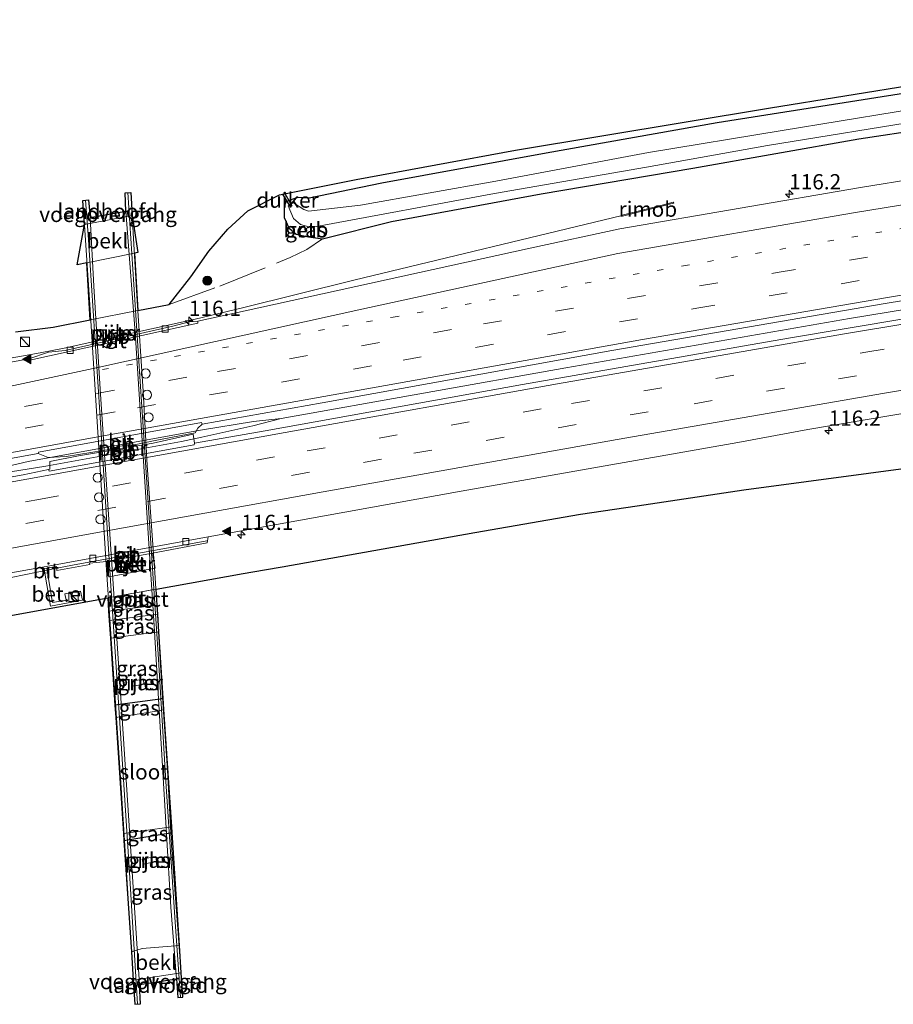
# Model space of a CAD drawing. Units: metres. Extents: x 219992 to 227468, y 473327 to 475000.
# Drawn here: x 220572 to 220715, y 473375 to 473536 of the extents above; entities that cross this region are included whole.
import ezdxf
from ezdxf.enums import TextEntityAlignment as Align

# ---------------------------------------------------------------- set-up
doc = ezdxf.new("R2010")
doc.units = ezdxf.units.M
for name, pattern in [('IE-TERREINAFSCHEIDING', [10, 8, -2]), ('VW-1-3_STREEP', [4, 1, -3]), ('VW-3-9_STREEP', [12, 3, -9])]:
    doc.linetypes.add(name, pattern=pattern)
doc.layers.get('0').update_dxf_attribs({"lineweight": 25})
for name, color, linetype, lineweight in [('B-ME-AM-KILOMETR-S-B1', 7, 'Continuous', 18), ('B-ME-BV-GELEIDECONSTRUCTIE-BARRIER-L-B1', 213, 'BV-STEPBARRIER', 18), ('B-ME-BV-GELEIDECONSTRUCTIE-GELEIDERAIL-L-B1', 213, 'BV-GELEIDERAIL', 18), ('B-ME-BV-GELEIDECONSTRUCTIE-RIMOB-GV-B6', 213, 'BV-A1', 18), ('B-ME-GR-BOOM-S-B1', 93, 'Continuous', 18), ('B-ME-GW-INSTEEKWATERGANG-L-B1', 10, 'Continuous', 25), ('B-ME-GW-KRUINLIJN-L-B1', 93, 'Continuous', 18), ('B-ME-GW-TEENLIJN-L-B1', 93, 'Continuous', 18), ('B-ME-IE-GRASLAND-GV-B6', 93, 'Continuous', 18), ('B-ME-IE-INRICHTINGSELEMENT-S-B1', 253, 'Continuous', 18), ('B-ME-IE-TERREINAFSCHEIDING-DOORGANG-L-B1', 8, 'IE-TERREINAFSCHEIDING-KUNSTMATIG-OPEN', 18), ('B-ME-IE-TERREINAFSCHEIDING-RASTERHEKWERK-L-B1', 8, 'IE-TERREINAFSCHEIDING', 18), ('B-ME-KG-KADASTRAAL-OPNAMEDTMGRENS-L-B1', 10, 'Continuous', 25), ('B-ME-KW-DUIKER-GV-B6', 10, 'Continuous', 25), ('B-ME-KW-LANDHOOFD-GV-B6', 173, 'Continuous', 18), ('B-ME-KW-LEUNING-L-B2', 8, 'Continuous', 18), ('B-ME-KW-PIJLER-GV-B6', 173, 'Continuous', 18), ('B-ME-KW-VIADUCT-GV-B7', 173, 'Continuous', 18), ('B-ME-KW-VOEGOVERGANG-L-B2', 8, 'Continuous', 18), ('B-ME-OB-BEKLEDING-GV-B6', 253, 'Continuous', 18), ('B-ME-OG-WATER-GV-B6', 153, 'Continuous', 18), ('B-ME-VH-VERH_SOORT-BETON-OVERIG-GV-B6', 8, 'IE-TERREINAFSCHEIDING-NATUURLIJK-HOUTWAL', 18), ('B-ME-VH-VERH_SOORT-BITUMEN-GV-B6', 8, 'IE-TERREINAFSCHEIDING-NATUURLIJK-HOUTWAL', 18), ('B-ME-VH-VERH_SOORT-BITUMEN-GV-B7', 8, 'IE-TERREINAFSCHEIDING-NATUURLIJK-HOUTWAL', 18), ('B-ME-VH-VERH_SOORT-GV-B6', 8, 'Continuous', 18), ('B-ME-VV-KOLK-S-B1', 8, 'Continuous', 18), ('B-ME-VW-DRIP-S-B1', 8, 'Continuous', 18), ('B-ME-VW-MARKERING-13STREEP-045-L-B1', 255, 'VW-1-3_STREEP', 18), ('B-ME-VW-MARKERING-39STREEP-015-L-B1', 255, 'VW-3-9_STREEP', 18), ('B-ME-VW-MARKERING-STREEP-015-L-B1', 7, 'Continuous', 18), ('B-ME-VW-MARKERING-VLAKMARK-S-B1', 7, 'Continuous', 18)]:
    doc.layers.add(name, color=color, linetype=linetype, lineweight=lineweight)
doc.styles.add('NLCS-ISO', font='NLCS-ISO.TTF')
doc.linetypes.add('BV-A1', pattern='A,0.5,[19,NLCS.SHX,S=1,R=0,X=0.5,Y=0],-1,[19,NLCS.SHX,S=1,R=0,X=0.5,Y=0],-1,0.5', length=3)
doc.linetypes.add('BV-GELEIDERAIL', pattern='A,10,-3,[108,NLCS.SHX,S=1,R=0,X=0,Y=0],-3', length=16)
doc.linetypes.add('BV-STEPBARRIER', pattern='A,1,-1,[16,NLCS.SHX,S=1,R=0,X=-1,Y=0],1', length=3)
doc.linetypes.add('IE-TERREINAFSCHEIDING-KUNSTMATIG-OPEN', pattern='A,7,-1.5,[67,NLCS.SHX,S=0.75,R=0,X=0,Y=0],-1.5', length=10)
doc.linetypes.add('IE-TERREINAFSCHEIDING-NATUURLIJK-HOUTWAL', pattern='A,7,-1.5,[67,NLCS.SHX,S=0.75,R=45,X=0,Y=0],-1.5,7,-1.5,[70,NLCS.SHX,S=0.75,R=0,X=0,Y=0],-1.5', length=20)

# ---------------------------------------------------------------- blocks, each defined once
blk = doc.blocks.new('kast')
blk.add_line((-0.75, -0.75), (0.75, 0.75))
blk.add_lwpolyline([(-0.75, 0.75), (0.75, 0.75), (0.75, -0.75), (-0.75, -0.75)], close=True)
blk = doc.blocks.new('dtb')
blk.add_circle((0, 0), 0.75)
blk = doc.blocks.new('boom')
blk.add_hatch(color=256).paths.add_polyline_path([(-0.75, 0, 1), (0.75, 0, 1)])
blk.add_circle((0, 0), 0.75)
blk = doc.blocks.new('hecto')
for p, q in [((0, 0.625), (-0.625, 0)), ((0, -0.625), (0, 0.625)), ((-0.625, 0), (0.625, 0)), ((0.625, 0), (0, -0.625))]:
    blk.add_line(p, q)
blk = doc.blocks.new('kolk')
blk.add_lwpolyline([(-0.5, -0.5), (0.5, -0.5), (0.5, 0.5), (-0.5, 0.5)], close=True)
blk = doc.blocks.new('verfsymbol')
for color in [252, 253]:
    blk.add_hatch(color=color).paths.add_polyline_path([(0.75, -0.625), (0, 0.75), (-0.75, -0.625)])
blk.add_lwpolyline([(0.75, -0.625), (0, 0.75), (-0.75, -0.625)], close=True)

msp = doc.modelspace()

# ---------------------------------------------------------------- linework, layer by layer
at = {"layer": 'B-ME-BV-GELEIDECONSTRUCTIE-BARRIER-L-B1'}
msp.add_line((220576.06, 473464.48, 11.71), (220601.65, 473469.1, 11.72), dxfattribs=at)
for points in [[(220575.35, 473481.82, 11.25), (220579.28, 473482.55, 11.24), (220600.75, 473487.34, 11.22)], [(220576.29, 473463.22, 11.72), (220598.52, 473467.25, 11.73), (220601.85, 473467.98, 11.71)], [(220576.99, 473446.27, 11.29), (220580.91, 473447.06, 11.28), (220599.4, 473450.4, 11.24), (220602.65, 473450.98, 10.7)]]:
    msp.add_polyline3d(points, dxfattribs=at)
at = {"layer": 'B-ME-BV-GELEIDECONSTRUCTIE-GELEIDERAIL-L-B1'}
msp.add_line((220549.44, 473440.65, 11.25), (220576.99, 473446.27, 11.29), dxfattribs=at)
for points in [[(220614.85, 473471.06, 11.71), (220661.53, 473479.34, 11.74), (220708.02, 473487.42, 11.79), (220747.7, 473493.95, 11.84), (220787.12, 473500.09, 11.85), (220833.87, 473506.97, 11.88), (220870.32, 473512.04, 11.89), (220906.19, 473516.74, 11.88), (220925.25, 473519.07, 11.87)], [(220600.75, 473487.34, 11.22), (220608.54, 473489.17, 11.22), (220626.78, 473493.72, 11.23), (220670.78, 473504.3, 11.2)], [(220549.18, 473477.3, 11.1), (220555.66, 473478.28, 11.26), (220575.35, 473481.82, 11.25)], [(220601.65, 473469.1, 11.72), (220610.34, 473470.54, 11.75), (220614.85, 473471.06, 11.71), (220610.21, 473469.82, 11.67), (220601.85, 473467.98, 11.71)], [(220576.06, 473464.48, 11.71), (220573.38, 473463.97, 11.7), (220561.34, 473461.18, 11.68), (220564.97, 473461.41, 11.7), (220576.29, 473463.22, 11.72)]]:
    msp.add_polyline3d(points, dxfattribs=at)
at = {"layer": 'B-ME-BV-GELEIDECONSTRUCTIE-RIMOB-GV-B6'}
msp.add_polyline3d([(220670.8, 473504.21, 11.21), (220670.78, 473504.3, 11.2), (220670.76, 473504.39, 11.2), (220677.3, 473506.03, 10.93), (220679.12, 473506.48, 11.23), (220679.22, 473506.4, 11.23), (220679.2, 473506.31, 11.22), (220677.48, 473505.87, 11.01), (220670.8, 473504.21, 11.21)], dxfattribs=at)
at = {"layer": 'B-ME-GW-INSTEEKWATERGANG-L-B1'}
msp.add_line((220589.08, 473401.88, 10), (220596.97, 473403.18, 10.06), dxfattribs=at)
for points in [[(220734.21, 473527.05, 10.82), (220686.33, 473519.5, 11.03), (220658.3, 473514.52, 10.95), (220631.37, 473509.61, 10.93), (220619.46, 473507.14, 10.76), (220617.62, 473507.27, 10.75), (220615.67, 473506.58, 10.75), (220615.36, 473505.82, 10.71), (220615.37, 473503.97, 10.56), (220616.13, 473502.27, 10.45), (220617.31, 473501.25, 10.36), (220619.34, 473500.81, 10.48), (220621.66, 473500.47, 10.59), (220632.97, 473503.34, 10.25), (220657.47, 473507.84, 10.35), (220682.33, 473512.07, 10.39), (220709.56, 473516.89, 10.48), (220731.29, 473520.15, 10.47)], [(220595.53, 473425.2, 10.18), (220595.02, 473425.02, 10.18), (220587.6, 473424.07, 10.26)]]:
    msp.add_polyline3d(points, dxfattribs=at)
at = {"layer": 'B-ME-GW-KRUINLIJN-L-B1'}
for p, q in [((220586.57, 473439.46, 12.4), (220594.53, 473440.42, 12.33)), ((220594.62, 473438.99, 12.33), (220586.67, 473437.93, 12.36))]:
    msp.add_line(p, q, dxfattribs=at)
at = {"layer": 'B-ME-GW-TEENLIJN-L-B1'}
for p, q in [((220590.79, 473498.11, 10.99), (220582.98, 473496.54, 10.91)), ((220586.87, 473435.02, 10.76), (220594.81, 473436.06, 10.78))]:
    msp.add_line(p, q, dxfattribs=at)
msp.add_polyline3d([(220590.3, 473383.65, 10.88), (220592.07, 473384.16, 10.88), (220598.18, 473384.69, 10.86)], dxfattribs=at)
at = {"layer": 'B-ME-IE-GRASLAND-GV-B6'}
for points in [[(220571.29, 473485.22, 10.95), (220577.5, 473486.03, 10.95), (220583.55, 473487.21, 10.97), (220582.98, 473496.54, 10.91), (220590.79, 473498.11, 10.99), (220591.38, 473488.74, 10.99), (220596.49, 473489.74, 11), (220600.07, 473494.28, 10.99), (220603, 473498.46, 10.95), (220606.1, 473502.06, 10.99), (220609.4, 473505.06, 11.03), (220614.57, 473507.71, 11.15), (220627.15, 473510.19, 11.24), (220653.29, 473515.03, 11.24), (220695.1, 473521.93, 11.2), (220731.65, 473527.87, 11.11)], [(220734.21, 473527.05, 10.82), (220686.33, 473519.5, 11.03), (220658.3, 473514.52, 10.95), (220631.37, 473509.61, 10.93), (220619.46, 473507.14, 10.76), (220617.62, 473507.27, 10.75), (220615.67, 473506.58, 10.75), (220615.36, 473505.82, 10.71), (220615.37, 473503.97, 10.56), (220616.13, 473502.27, 10.45), (220617.31, 473501.25, 10.36), (220619.34, 473500.81, 10.48), (220621.66, 473500.47, 10.59), (220632.97, 473503.34, 10.25), (220657.47, 473507.84, 10.35), (220682.33, 473512.07, 10.39), (220709.56, 473516.89, 10.48), (220731.29, 473520.15, 10.47)], [(220621.66, 473500.47, 10.59), (220619.34, 473500.81, 10.48), (220617.31, 473501.25, 10.36), (220616.13, 473502.27, 10.45), (220615.37, 473503.97, 10.56), (220615.36, 473505.82, 10.71), (220615.67, 473506.58, 10.75), (220617.62, 473507.27, 10.75), (220619.46, 473507.14, 10.76), (220631.37, 473509.61, 10.93), (220658.3, 473514.52, 10.95), (220686.33, 473519.5, 11.03), (220734.21, 473527.05, 10.82)], [(220743.7, 473525.9, 9.25), (220696.99, 473518.24, 9.25), (220675.06, 473514.64, 9.25), (220650.08, 473509.92, 9.25), (220627.84, 473505.99, 9.25), (220619.36, 473505.02, 9.25), (220618.56, 473505.32, 9.25), (220616.89, 473506.38, 9.25), (220616.02, 473505.92, 9.25), (220616.87, 473503.81, 9.25), (220618.02, 473502.84, 9.25), (220619.41, 473502.44, 9.25), (220620.39, 473502.44, 9.25), (220649.82, 473507.93, 9.25), (220674.76, 473512.25, 9.25), (220694.59, 473515.79, 9.25), (220721.55, 473520.15, 9.25)], [(220731.29, 473520.15, 10.47), (220709.56, 473516.89, 10.48), (220682.33, 473512.07, 10.39), (220657.47, 473507.84, 10.35), (220632.97, 473503.34, 10.25), (220621.66, 473500.47, 10.59)], [(220757.13, 473516.54, 10.68), (220709.82, 473508.9, 10.61), (220670.38, 473502.13, 10.57), (220655.68, 473498.98, 10.61), (220611.19, 473489.18, 10.53), (220601.18, 473486.97, 10.53), (220599.78, 473486.89, 10.53), (220597.11, 473486.16, 10.53), (220579.46, 473482.21, 10.55), (220576.72, 473481.92, 10.55), (220573.5, 473480.83, 10.56), (220549.19, 473476.34, 10.62)], [(220618.76, 473502.2, 9.79), (220618.79, 473501.7, 9.97), (220619.06, 473501.74, 9.97), (220619.02, 473502.23, 9.79), (220618.76, 473502.2, 9.79)], [(220600.66, 473466.98, 10.96), (220600.46, 473468.46, 11), (220593.87, 473467.02, 11.14), (220590.07, 473466.32, 11.14), (220589.93, 473465.9, 10.9), (220589.8, 473466.71, 10.92), (220590.01, 473466.55, 11.08), (220594.19, 473467.43, 11.08), (220600.76, 473468.67, 10.93), (220601.19, 473469.47, 10.99), (220601.91, 473470.11, 10.95), (220621.6, 473473.62, 11), (220669.07, 473482.16, 11.08), (220713.86, 473489.87, 11.12), (220755.33, 473496.65, 11.15)], [(220736.53, 473490.67, 11.16), (220698.05, 473484.23, 11.12), (220654.44, 473476.63, 11.11), (220612.24, 473469.01, 10.96), (220600.66, 473466.98, 10.96)], [(220586.61, 473485.29, 10.79), (220586.75, 473484.48, 10.62), (220588.69, 473484.83, 10.61), (220588.55, 473485.64, 10.82), (220586.61, 473485.29, 10.79)], [(220576.44, 473446.5, 10.59), (220578.01, 473446.78, 10.61), (220578.1, 473446.15, 10.56), (220583.51, 473447.1, 10.62), (220583.44, 473447.34, 10.61), (220586.25, 473447.61, 10.38), (220586.63, 473445.08, 10.27), (220594.23, 473446.5, 10.52), (220593.77, 473448.99, 10.45), (220602.72, 473450.65, 10.54), (220602.9, 473451.66, 10.57), (220644.39, 473459.14, 10.67), (220689.74, 473467.12, 10.74), (220701.21, 473469.24, 10.73), (220736.48, 473475.17, 10.78)], [(220549.32, 473457.63, 11.03), (220549.3, 473460.66, 11.03), (220575.05, 473465.3, 10.96), (220576.66, 473464.65, 10.96), (220579.63, 473464.8, 10.98), (220587.68, 473466.12, 10.91), (220587.82, 473466.39, 10.91), (220587.95, 473465.58, 10.88), (220587.56, 473465.9, 10.88), (220581.65, 473464.93, 11.02), (220576.95, 473463.98, 11.02), (220576.95, 473462.75, 10.97), (220576.73, 473462.67, 10.97), (220572.56, 473461.83, 10.96), (220549.32, 473457.63, 11.03)], [(220721.35, 473463.43, 10.77), (220690.7, 473459.33, 12.33), (220673.23, 473456.72, 12.36), (220663.95, 473455.34, 10.76), (220646.63, 473452.37, 10.66), (220615.01, 473446.75, 11.69), (220612.12, 473446.23, 11.86), (220608.61, 473445.61, 10.83), (220594.35, 473443.07, 10.68), (220586.42, 473441.66, 10.69), (220549.47, 473434.91, 10.73), (220549.43, 473441.99, 10.65), (220575.76, 473446.66, 10.58), (220575.93, 473446.41, 10.58), (220576, 473446.43, 10.58), (220576.13, 473445.71, 10.59), (220577.05, 473440.3, 10.5), (220582.27, 473441.25, 10.52), (220581.96, 473442.76, 10.5), (220579.42, 473442.28, 10.51), (220579.61, 473441.24, 10.5), (220577.4, 473440.87, 10.48), (220576.57, 473445.77, 10.6), (220576.44, 473446.5, 10.59)], [(220594.35, 473443.07, 10.68), (220594.53, 473440.42, 12.33), (220586.57, 473439.46, 12.4), (220586.42, 473441.66, 10.69), (220594.35, 473443.07, 10.68)], [(220594.62, 473438.99, 12.33), (220586.67, 473437.93, 12.36), (220586.57, 473439.46, 12.4), (220594.53, 473440.42, 12.33), (220594.62, 473438.99, 12.33)], [(220594.62, 473438.99, 12.33), (220594.81, 473436.06, 10.78), (220586.87, 473435.02, 10.76), (220586.67, 473437.93, 12.36), (220594.62, 473438.99, 12.33)], [(220594.81, 473436.06, 10.78), (220595.53, 473425.2, 10.18), (220595.02, 473425.02, 10.18), (220587.6, 473424.07, 10.26), (220586.87, 473435.02, 10.76), (220594.81, 473436.06, 10.78)], [(220590.53, 473427.18, 10.2), (220592.4, 473427.51, 10.12), (220592.26, 473428.32, 10.33), (220590.39, 473427.99, 10.54), (220590.53, 473427.18, 10.2)], [(220595.65, 473423.33, 9.11), (220595.14, 473423.2, 9.11), (220587.74, 473422.01, 9.11), (220587.6, 473424.07, 10.26), (220595.02, 473425.02, 10.18), (220595.53, 473425.2, 10.18), (220595.65, 473423.33, 9.11)], [(220596.91, 473404.11, 9.11), (220596.97, 473403.18, 10.06), (220589.08, 473401.88, 10), (220589.01, 473403, 9.11), (220596.91, 473404.11, 9.11)], [(220598.18, 473384.69, 10.86), (220592.07, 473384.16, 10.88), (220590.3, 473383.65, 10.88), (220589.08, 473401.88, 10), (220596.97, 473403.18, 10.06), (220598.18, 473384.69, 10.86)], [(220592.05, 473398.83, 10.17), (220592.21, 473398.02, 10.34), (220594.45, 473398.45, 10.2), (220594.29, 473399.26, 10.15), (220592.05, 473398.83, 10.17)]]:
    msp.add_polyline3d(points, dxfattribs=at)
at = {"layer": 'B-ME-IE-TERREINAFSCHEIDING-DOORGANG-L-B1'}
msp.add_line((220616.33, 473497.4, 10.64), (220619.09, 473498.76, 10.59), dxfattribs=at)
at = {"layer": 'B-ME-IE-TERREINAFSCHEIDING-RASTERHEKWERK-L-B1'}
for p, q in [((220619.09, 473498.76, 10.59), (220621.66, 473500.47, 10.59)), ((220583.55, 473487.21, 10.97), (220591.38, 473488.74, 10.99)), ((220586.42, 473441.66, 10.69), (220594.35, 473443.07, 10.68))]:
    msp.add_line(p, q, dxfattribs=at)
msp.add_polyline3d([(220596.49, 473489.74, 11), (220604.8, 473492.75, 10.82), (220616.33, 473497.4, 10.64)], dxfattribs=at)
at = {"layer": 'B-ME-KG-KADASTRAAL-OPNAMEDTMGRENS-L-B1'}
for points in [[(220571.29, 473485.22, 10.95), (220577.5, 473486.03, 10.95), (220583.55, 473487.21, 10.97), (220582.98, 473496.54, 10.91), (220581.43, 473496.23, 10.9), (220582.6, 473502.83, 14.12), (220582.37, 473506.77, 16.45), (220583.3, 473506.86, 16.47), (220583.55, 473503.98, 16.43), (220589.41, 473505.01, 16.43), (220589.31, 473508.04, 16.54), (220590.22, 473508.1, 16.52), (220590.46, 473504.29, 14.12), (220591.35, 473498.22, 11), (220590.79, 473498.11, 10.99), (220591.38, 473488.74, 10.99), (220596.49, 473489.74, 11), (220600.07, 473494.28, 10.99), (220603, 473498.46, 10.95), (220606.1, 473502.06, 10.99), (220609.4, 473505.06, 11.03), (220614.57, 473507.71, 11.15), (220627.15, 473510.19, 11.24), (220653.29, 473515.03, 11.24), (220695.1, 473521.93, 11.2), (220731.65, 473527.87, 11.11)], [(220549.47, 473434.91, 10.73), (220586.42, 473441.66, 10.69), (220586.57, 473439.46, 12.4), (220586.67, 473437.93, 12.36), (220586.87, 473435.02, 10.76), (220587.6, 473424.07, 10.26), (220587.74, 473422.01, 9.11), (220589.01, 473403, 9.11), (220589.08, 473401.88, 10), (220590.3, 473383.65, 10.88), (220590.61, 473378.99, 13.73), (220590.85, 473375.03, 15.44), (220591.78, 473375.12, 15.42), (220591.61, 473378.29, 15.41), (220597.69, 473379.19, 15.39), (220597.93, 473376.12, 15.51), (220598.76, 473376.2, 15.52), (220598.48, 473380.19, 13.73), (220598.18, 473384.69, 10.86), (220596.97, 473403.18, 10.06), (220596.91, 473404.11, 9.11), (220595.65, 473423.33, 9.11), (220595.53, 473425.2, 10.18), (220594.81, 473436.06, 10.78), (220594.62, 473438.99, 12.33), (220594.53, 473440.42, 12.33), (220594.35, 473443.07, 10.68), (220608.61, 473445.61, 10.83), (220612.12, 473446.23, 11.86), (220615.01, 473446.75, 11.69), (220646.63, 473452.37, 10.66), (220663.95, 473455.34, 10.76), (220673.23, 473456.72, 12.36), (220690.7, 473459.33, 12.33), (220721.35, 473463.43, 10.77)]]:
    msp.add_polyline3d(points, dxfattribs=at)
at = {"layer": 'B-ME-KW-DUIKER-GV-B6'}
msp.add_polyline3d([(220616.37, 473505.73, 9.66), (220615.15, 473507.83, 9.66), (220615.46, 473507.89, 9.66), (220616.63, 473505.88, 9.66), (220616.37, 473505.73, 9.66)], dxfattribs=at)
at = {"layer": 'B-ME-KW-LANDHOOFD-GV-B6'}
for points in [[(220582.6, 473502.83, 14.12), (220582.37, 473506.77, 16.45), (220583.3, 473506.86, 16.47), (220583.55, 473503.98, 16.43), (220589.41, 473505.01, 16.43), (220589.31, 473508.04, 16.54), (220590.22, 473508.1, 16.52), (220590.46, 473504.29, 14.12), (220582.6, 473502.83, 14.12)], [(220590.61, 473378.99, 13.73), (220598.48, 473380.19, 13.73), (220598.76, 473376.2, 15.52), (220597.93, 473376.12, 15.51), (220597.69, 473379.19, 15.39), (220591.61, 473378.29, 15.41), (220591.78, 473375.12, 15.42), (220590.85, 473375.03, 15.44), (220590.61, 473378.99, 13.73)]]:
    msp.add_polyline3d(points, dxfattribs=at)
at = {"layer": 'B-ME-KW-LEUNING-L-B2'}
for points in [[(220589.72, 473508.07, 16.63), (220591.71, 473477.95, 16.76), (220594.77, 473431.57, 16.83), (220595.97, 473411.52, 16.39), (220597.42, 473389.29, 15.91), (220598.38, 473376.16, 15.59)], [(220591.31, 473375.07, 15.59), (220589.96, 473397.51, 16.02), (220588.53, 473419.45, 16.45), (220586.91, 473443.64, 16.7), (220585.11, 473472.08, 16.78), (220583.24, 473501.13, 16.69), (220582.78, 473506.81, 16.59)]]:
    msp.add_polyline3d(points, dxfattribs=at)
at = {"layer": 'B-ME-KW-PIJLER-GV-B6'}
for points in [[(220586.61, 473485.29, 10.79), (220588.55, 473485.64, 10.82), (220588.69, 473484.83, 10.61), (220586.75, 473484.48, 10.62), (220586.61, 473485.29, 10.79)], [(220587.95, 473465.58, 10.88), (220587.82, 473466.39, 10.91), (220589.8, 473466.71, 10.92), (220589.93, 473465.9, 10.9), (220587.95, 473465.58, 10.88)], [(220589.11, 473447.46, 10.48), (220590.94, 473447.79, 10.48), (220591.09, 473446.98, 10.48), (220589.26, 473446.66, 10.47), (220589.11, 473447.46, 10.48)], [(220590.53, 473427.18, 10.2), (220590.39, 473427.99, 10.54), (220592.26, 473428.32, 10.33), (220592.4, 473427.51, 10.12), (220590.53, 473427.18, 10.2)], [(220592.05, 473398.83, 10.17), (220594.29, 473399.26, 10.15), (220594.45, 473398.45, 10.2), (220592.21, 473398.02, 10.34), (220592.05, 473398.83, 10.17)]]:
    msp.add_polyline3d(points, dxfattribs=at)
at = {"layer": 'B-ME-KW-VIADUCT-GV-B7'}
msp.add_polyline3d([(220590.22, 473508.1, 16.52), (220591.18, 473491.12, 16.61), (220592.22, 473475.51, 16.77), (220592.92, 473463.35, 16.84), (220593.79, 473451.17, 16.8), (220594.14, 473445.76, 16.79), (220594.59, 473438.84, 16.75), (220595.34, 473426.13, 16.59), (220596.25, 473413.42, 16.37), (220596.89, 473401.06, 16.12), (220597.91, 473387.37, 15.84), (220598.76, 473376.2, 15.52), (220597.93, 473376.12, 15.51), (220597.69, 473379.19, 15.39), (220591.61, 473378.29, 15.41), (220591.78, 473375.12, 15.42), (220590.85, 473375.03, 15.44), (220590.02, 473388.88, 15.69), (220588.62, 473410.5, 16.17), (220587.56, 473426.84, 16.31), (220586.21, 473446.23, 16.55), (220584.82, 473468.8, 16.63), (220583.49, 473489.65, 16.53), (220582.37, 473506.77, 16.45), (220583.3, 473506.86, 16.47), (220583.55, 473503.98, 16.43), (220589.41, 473505.01, 16.43), (220589.31, 473508.04, 16.54), (220590.22, 473508.1, 16.52)], dxfattribs=at)
at = {"layer": 'B-ME-KW-VOEGOVERGANG-L-B2'}
for p, q in [((220583.55, 473503.97, 16.43), (220589.41, 473505, 16.43)), ((220597.69, 473379.2, 15.39), (220591.61, 473378.3, 15.41))]:
    msp.add_line(p, q, dxfattribs=at)
at = {"layer": 'B-ME-OB-BEKLEDING-GV-B6'}
for points in [[(220582.6, 473502.83, 14.12), (220590.46, 473504.29, 14.12), (220591.35, 473498.22, 11), (220590.79, 473498.11, 10.99), (220582.98, 473496.54, 10.91), (220581.43, 473496.23, 10.9), (220582.6, 473502.83, 14.12)], [(220618.76, 473502.2, 9.79), (220619.02, 473502.23, 9.79), (220619.06, 473501.74, 9.97), (220618.79, 473501.7, 9.97), (220618.76, 473502.2, 9.79)], [(220598.18, 473384.69, 10.86), (220598.48, 473380.19, 13.73), (220590.61, 473378.99, 13.73), (220590.3, 473383.65, 10.88), (220592.07, 473384.16, 10.88), (220598.18, 473384.69, 10.86)]]:
    msp.add_polyline3d(points, dxfattribs=at)
at = {"layer": 'B-ME-OG-WATER-GV-B6'}
for points in [[(220618.02, 473502.84, 9.25), (220616.87, 473503.81, 9.25), (220616.02, 473505.92, 9.25), (220616.89, 473506.38, 9.25), (220618.56, 473505.32, 9.25), (220619.36, 473505.02, 9.25), (220627.84, 473505.99, 9.25), (220650.08, 473509.92, 9.25), (220675.06, 473514.64, 9.25), (220696.99, 473518.24, 9.25), (220743.7, 473525.9, 9.25)], [(220721.55, 473520.15, 9.25), (220694.59, 473515.79, 9.25), (220674.76, 473512.25, 9.25), (220649.82, 473507.93, 9.25), (220620.39, 473502.44, 9.25), (220619.41, 473502.44, 9.25), (220618.02, 473502.84, 9.25)], [(220595.65, 473423.33, 9.11), (220596.91, 473404.11, 9.11), (220589.01, 473403, 9.11), (220587.74, 473422.01, 9.11), (220595.14, 473423.2, 9.11), (220595.65, 473423.33, 9.11)]]:
    msp.add_polyline3d(points, dxfattribs=at)
at = {"layer": 'B-ME-VH-VERH_SOORT-BETON-OVERIG-GV-B6'}
for points in [[(220593.77, 473448.99, 10.45), (220594.23, 473446.5, 10.52), (220586.63, 473445.08, 10.27), (220586.25, 473447.61, 10.38), (220593.77, 473448.99, 10.45)], [(220589.11, 473447.46, 10.48), (220589.26, 473446.66, 10.47), (220591.09, 473446.98, 10.48), (220590.94, 473447.79, 10.48), (220589.11, 473447.46, 10.48)]]:
    msp.add_polyline3d(points, dxfattribs=at)
at = {"layer": 'B-ME-VH-VERH_SOORT-BITUMEN-GV-B6'}
for points in [[(220573.5, 473480.83, 10.56), (220573.65, 473480.58, 10.64), (220601.2, 473486.66, 10.62), (220601.18, 473486.97, 10.53), (220611.19, 473489.18, 10.53), (220655.68, 473498.98, 10.61), (220670.38, 473502.13, 10.57), (220709.82, 473508.9, 10.61), (220757.13, 473516.54, 10.68)], [(220755.33, 473496.65, 11.15), (220713.86, 473489.87, 11.12), (220669.07, 473482.16, 11.08), (220621.6, 473473.62, 11), (220601.91, 473470.11, 10.95), (220601.8, 473470.37, 11.02), (220575.07, 473465.5, 11.01), (220575.05, 473465.3, 10.96), (220549.3, 473460.66, 11.03), (220549.19, 473476.34, 10.62), (220573.5, 473480.83, 10.56)], [(220549.32, 473457.63, 11.03), (220572.56, 473461.83, 10.96), (220576.73, 473462.67, 10.97), (220576.84, 473462.4, 11.02), (220600.61, 473466.73, 11), (220600.66, 473466.98, 10.96), (220612.24, 473469.01, 10.96), (220654.44, 473476.63, 11.11), (220698.05, 473484.23, 11.12), (220736.53, 473490.67, 11.16)], [(220573.5, 473480.83, 10.56), (220576.72, 473481.92, 10.55), (220579.46, 473482.21, 10.55), (220597.11, 473486.16, 10.53), (220599.78, 473486.89, 10.53), (220601.18, 473486.97, 10.53), (220601.2, 473486.66, 10.62), (220573.65, 473480.58, 10.64), (220573.5, 473480.83, 10.56)], [(220736.48, 473475.17, 10.78), (220701.21, 473469.24, 10.73), (220689.74, 473467.12, 10.74), (220644.39, 473459.14, 10.67), (220602.9, 473451.66, 10.57), (220575.76, 473446.66, 10.58), (220549.43, 473441.99, 10.65), (220549.32, 473457.63, 11.03)], [(220601.91, 473470.11, 10.95), (220601.19, 473469.47, 10.99), (220600.76, 473468.67, 10.93), (220594.19, 473467.43, 11.08), (220590.01, 473466.55, 11.08), (220589.8, 473466.71, 10.92), (220587.82, 473466.39, 10.91), (220587.68, 473466.12, 10.91), (220579.63, 473464.8, 10.98), (220576.66, 473464.65, 10.96), (220575.05, 473465.3, 10.96), (220575.07, 473465.5, 11.01), (220601.8, 473470.37, 11.02), (220601.91, 473470.11, 10.95)], [(220587.95, 473465.58, 10.88), (220589.93, 473465.9, 10.9), (220590.07, 473466.32, 11.14), (220593.87, 473467.02, 11.14), (220600.46, 473468.46, 11), (220600.66, 473466.98, 10.96), (220600.61, 473466.73, 11), (220576.84, 473462.4, 11.02), (220576.73, 473462.67, 10.97), (220576.95, 473462.75, 10.97), (220576.95, 473463.98, 11.02), (220581.65, 473464.93, 11.02), (220587.56, 473465.9, 10.88), (220587.95, 473465.58, 10.88)], [(220576, 473446.43, 10.58), (220575.93, 473446.41, 10.58), (220575.76, 473446.66, 10.58), (220602.9, 473451.66, 10.57), (220602.72, 473450.65, 10.54), (220593.77, 473448.99, 10.45), (220586.25, 473447.61, 10.38), (220583.44, 473447.34, 10.61), (220583.51, 473447.1, 10.62), (220578.1, 473446.15, 10.56), (220578.01, 473446.78, 10.61), (220576.44, 473446.5, 10.59), (220576, 473446.43, 10.58)], [(220576, 473446.43, 10.58), (220576.44, 473446.5, 10.59), (220576.57, 473445.77, 10.6), (220576.13, 473445.71, 10.59), (220576, 473446.43, 10.58)]]:
    msp.add_polyline3d(points, dxfattribs=at)
at = {"layer": 'B-ME-VH-VERH_SOORT-BITUMEN-GV-B7'}
msp.add_polyline3d([(220583.55, 473503.98, 16.43), (220589.41, 473505.01, 16.43), (220590.93, 473485.16, 16.63), (220594.03, 473437.06, 16.45), (220595.35, 473414.96, 16.14), (220596.76, 473390.97, 15.86), (220597.69, 473379.19, 15.39), (220591.61, 473378.29, 15.41), (220589.86, 473405.17, 16.17), (220588.57, 473425.18, 16.51), (220586.4, 473457.79, 16.67), (220585.21, 473475.82, 16.71), (220584.17, 473492.72, 16.53), (220583.55, 473503.98, 16.43)], dxfattribs=at)
at = {"layer": 'B-ME-VH-VERH_SOORT-GV-B6'}
msp.add_polyline3d([(220576.13, 473445.71, 10.59), (220576.57, 473445.77, 10.6), (220577.4, 473440.87, 10.48), (220579.61, 473441.24, 10.5), (220579.42, 473442.28, 10.51), (220581.96, 473442.76, 10.5), (220582.27, 473441.25, 10.52), (220577.05, 473440.3, 10.5), (220576.13, 473445.71, 10.59)], dxfattribs=at)
at = {"layer": 'B-ME-VW-MARKERING-13STREEP-045-L-B1'}
msp.add_polyline3d([(220585.56, 473479.08, 10.73), (220633.2, 473487.65, 10.82), (220680.82, 473496.07, 10.89), (220718.97, 473502.58, 10.93), (220757.21, 473508.75, 10.94), (220800.22, 473515.34, 10.94), (220843.3, 473521.59, 10.96), (220891.21, 473528.07, 10.97), (220912.92, 473530.83, 10.97)], dxfattribs=at)
at = {"layer": 'B-ME-VW-MARKERING-39STREEP-015-L-B1'}
for points in [[(220549.24, 473468.79, 10.88), (220560.99, 473470.9, 10.86), (220604.4, 473478.72, 10.83), (220648.01, 473486.55, 10.93), (220696.2, 473494.99, 10.98), (220734.7, 473501.42, 11.03), (220778.12, 473508.27, 11.02), (220821.97, 473514.79, 11.05), (220860.87, 473520.29, 11.06), (220899.89, 473525.46, 11.07), (220924.99, 473528.55, 11.07)], [(220549.27, 473465.19, 10.99), (220591.3, 473472.78, 10.9), (220634.88, 473480.6, 10.98), (220683.02, 473489.11, 11.06), (220721.58, 473495.67, 11.1), (220760.46, 473501.94, 11.11), (220804.18, 473508.6, 11.12), (220847.85, 473514.91, 11.15), (220891.6, 473520.82, 11.15), (220925.09, 473525.02, 11.16)], [(220549.35, 473453.13, 10.97), (220575.4, 473457.83, 10.9), (220619.1, 473465.72, 10.93), (220662.48, 473473.5, 11.06), (220710.74, 473481.9, 11.09), (220749.47, 473488.29, 11.12), (220793.54, 473495.14, 11.13), (220827.62, 473500.18, 11.14), (220866.7, 473505.59, 11.12), (220914.88, 473511.86, 11.12), (220925.41, 473513.14, 11.12)], [(220549.37, 473449.57, 10.9), (220592.96, 473457.42, 10.81), (220636.63, 473465.35, 10.9), (220682.58, 473473.47, 10.99), (220721.4, 473480.12, 11.02), (220750.57, 473484.91, 11.04), (220798.73, 473492.38, 11.04), (220832.57, 473497.34, 11.04), (220876.66, 473503.39, 11.02), (220915.62, 473508.42, 11.03), (220925.5, 473509.62, 11.04)]]:
    msp.add_polyline3d(points, dxfattribs=at)
at = {"layer": 'B-ME-VW-MARKERING-STREEP-015-L-B1'}
for points in [[(220924.78, 473536.4, 10.87), (220917.59, 473535.32, 10.88), (220873.84, 473529.63, 10.88), (220830.03, 473523.56, 10.88), (220786.31, 473517.12, 10.85), (220747.55, 473511.09, 10.84), (220708.7, 473504.73, 10.82), (220670.03, 473498.06, 10.79), (220628.09, 473488.97, 10.75), (220584.83, 473479.42, 10.72), (220570.27, 473476.27, 10.74), (220549.22, 473472.42, 10.8)], [(220549.29, 473461.59, 11.08), (220586.91, 473468.39, 10.99), (220630.41, 473476.2, 11.07), (220674.12, 473483.96, 11.14), (220714.6, 473490.9, 11.18), (220753.36, 473497.24, 11.2), (220797, 473503.94, 11.21), (220840.7, 473510.33, 11.24), (220884.56, 473516.33, 11.23), (220925.18, 473521.46, 11.25)], [(220549.32, 473456.77, 11.08), (220569.21, 473460.36, 11.02), (220615.49, 473468.74, 11.02), (220660.18, 473476.72, 11.16), (220707.24, 473484.91, 11.17), (220750.7, 473492.11, 11.21), (220792.47, 473498.6, 11.23), (220825.27, 473503.47, 11.23), (220859.27, 473508.23, 11.22), (220904.15, 473514.14, 11.21), (220925.31, 473516.74, 11.23)], [(220549.4, 473445.93, 10.81), (220582.96, 473452.04, 10.73), (220621.76, 473459.01, 10.77), (220669.95, 473467.6, 10.9), (220713.8, 473475.2, 10.92), (220747.84, 473480.83, 10.94), (220791.42, 473487.62, 10.94), (220825.39, 473492.68, 10.95), (220864.41, 473498.12, 10.94), (220908.21, 473503.87, 10.94), (220925.6, 473506, 10.95)]]:
    msp.add_polyline3d(points, dxfattribs=at)

# ---------------------------------------------------------------- block references
at = {"layer": 'B-ME-AM-KILOMETR-S-B1', "rotation": 90}
for p in [(220698.15, 473507.81, 10.6), (220599.74, 473487.06, 11.26), (220704.62, 473469.07, 10.63), (220608.33, 473451.98, 10.48)]:
    msp.add_blockref('hecto', p, dxfattribs=at)
at = {"layer": 'B-ME-GR-BOOM-S-B1', "rotation": 90}
msp.add_blockref('boom', (220602.76, 473493.62, 10.9), dxfattribs=at)
at = {"layer": 'B-ME-IE-INRICHTINGSELEMENT-S-B1', "rotation": 90}
for p in [(220572.86, 473483.6, 10.67), (220588.99, 473446.56, 12.11), (220580.82, 473441.8, 10.51)]:
    msp.add_blockref('kast', p, dxfattribs=at)
at = {"layer": 'B-ME-VV-KOLK-S-B1', "rotation": 90}
for p in [(220595.84, 473485.7, 10.51), (220580.26, 473482.21, 10.51), (220599.24, 473450.85, 10.51), (220583.99, 473448.12, 10.55)]:
    msp.add_blockref('kolk', p, dxfattribs=at)
at = {"layer": 'B-ME-VW-DRIP-S-B1', "rotation": 90}
for p in [(220592.65, 473478.41, 15.89), (220592.88, 473474.92, 15.92), (220593.11, 473471.22, 15.88), (220584.79, 473461.34, 15.79), (220584.99, 473458.13, 15.8), (220585.24, 473454.52, 15.68)]:
    msp.add_blockref('dtb', p, dxfattribs=at)
at = {"layer": 'B-ME-VW-MARKERING-VLAKMARK-S-B1', "rotation": 90}
for p in [(220573.22, 473480.77, 10.5), (220605.92, 473452.55, 10.61)]:
    msp.add_blockref('verfsymbol', p, dxfattribs=at)

# ---------------------------------------------------------------- texts
at = {"layer": 'B-ME-AM-KILOMETR-S-B1', "ltscale": 0.2, "style": 'NLCS-ISO'}
for s, p in [('116.2', (220698.15, 473507.81, 10.6)), ('116.1', (220599.74, 473487.06, 11.26)), ('116.2', (220704.62, 473469.07, 10.63)), ('116.1', (220608.33, 473451.98, 10.48))]:
    msp.add_text(s, height=2.5, dxfattribs=at).set_placement(p, align=Align.BOTTOM_LEFT)
at = {"layer": 'B-ME-BV-GELEIDECONSTRUCTIE-BARRIER-L-B1', "ltscale": 0.2, "style": 'NLCS-ISO'}
for p in [(220588.06, 473484.52), (220588.85, 473466.79), (220589.08, 473465.55), (220589.81, 473448.66)]:
    msp.add_text('gb', height=2.5, dxfattribs=at).set_placement(p, align=Align.MIDDLE_CENTER)
at = {"layer": 'B-ME-BV-GELEIDECONSTRUCTIE-RIMOB-GV-B6', "ltscale": 0.2, "style": 'NLCS-ISO'}
msp.add_text('rimob', height=2.5, dxfattribs=at).set_placement((220674.98, 473505.35), align=Align.MIDDLE_CENTER)
at = {"layer": 'B-ME-IE-GRASLAND-GV-B6', "ltscale": 0.2, "style": 'NLCS-ISO'}
for p in [(220618.91, 473501.97), (220587.65, 473485.06), (220590.48, 473441.26), (220590.6, 473439.18), (220590.74, 473437), (220591.2, 473430.07), (220591.39, 473427.75), (220591.62, 473423.6), (220592.99, 473402.99), (220593.25, 473398.64), (220593.63, 473393.42)]:
    msp.add_text('gras', height=2.5, dxfattribs=at).set_placement(p, align=Align.MIDDLE_CENTER)
at = {"layer": 'B-ME-KW-DUIKER-GV-B6', "ltscale": 0.2, "style": 'NLCS-ISO'}
msp.add_text('duiker', height=2.5, dxfattribs=at).set_placement((220615.9, 473506.83), align=Align.MIDDLE_CENTER)
at = {"layer": 'B-ME-KW-LANDHOOFD-GV-B6', "ltscale": 0.2, "style": 'NLCS-ISO'}
for p in [(220586.44, 473504.99), (220594.64, 473378.15)]:
    msp.add_text('landhoofd', height=2.5, dxfattribs=at).set_placement(p, align=Align.MIDDLE_CENTER)
at = {"layer": 'B-ME-KW-PIJLER-GV-B6', "ltscale": 0.2, "style": 'NLCS-ISO'}
for p in [(220587.65, 473485.06), (220588.87, 473466.15), (220590.1, 473447.22), (220591.39, 473427.75), (220593.25, 473398.64)]:
    msp.add_text('pijler', height=2.5, dxfattribs=at).set_placement(p, align=Align.MIDDLE_CENTER)
at = {"layer": 'B-ME-KW-VIADUCT-GV-B7', "ltscale": 0.2, "style": 'NLCS-ISO'}
msp.add_text('viaduct', height=2.5, dxfattribs=at).set_placement((220590.51, 473441.43), align=Align.MIDDLE_CENTER)
at = {"layer": 'B-ME-KW-VOEGOVERGANG-L-B2', "ltscale": 0.2, "style": 'NLCS-ISO'}
for p in [(220586.48, 473504.49), (220594.65, 473378.75)]:
    msp.add_text('voegovergang', height=2.5, dxfattribs=at).set_placement(p, align=Align.MIDDLE_CENTER)
at = {"layer": 'B-ME-OB-BEKLEDING-GV-B6', "ltscale": 0.2, "style": 'NLCS-ISO'}
for s, p in [('betb', (220618.91, 473501.96)), ('bekl', (220586.37, 473500.16)), ('bekl', (220594.36, 473381.92))]:
    msp.add_text(s, height=2.5, dxfattribs=at).set_placement(p, align=Align.MIDDLE_CENTER)
at = {"layer": 'B-ME-OG-WATER-GV-B6', "ltscale": 0.2, "style": 'NLCS-ISO'}
msp.add_text('sloot', height=2.5, dxfattribs=at).set_placement((220592.34, 473413.12), align=Align.MIDDLE_CENTER)
at = {"layer": 'B-ME-VH-VERH_SOORT-BETON-OVERIG-GV-B6', "ltscale": 0.2, "style": 'NLCS-ISO'}
for p in [(220590.1, 473447.22), (220590.22, 473447.04)]:
    msp.add_text('bet', height=2.5, dxfattribs=at).set_placement(p, align=Align.MIDDLE_CENTER)
at = {"layer": 'B-ME-VH-VERH_SOORT-BITUMEN-GV-B6', "ltscale": 0.2, "style": 'NLCS-ISO'}
for p in [(220587.38, 473483.82), (220588.63, 473467.24), (220588.73, 473465.34), (220589.37, 473448.71), (220576.29, 473446.1)]:
    msp.add_text('bit', height=2.5, dxfattribs=at).set_placement(p, align=Align.MIDDLE_CENTER)
at = {"layer": 'B-ME-VH-VERH_SOORT-BITUMEN-GV-B7', "ltscale": 0.2, "style": 'NLCS-ISO'}
msp.add_text('bit', height=2.5, dxfattribs=at).set_placement((220590.58, 473441.57), align=Align.MIDDLE_CENTER)
at = {"layer": 'B-ME-VH-VERH_SOORT-GV-B6', "ltscale": 0.2, "style": 'NLCS-ISO'}
msp.add_text('bet.el', height=2.5, dxfattribs=at).set_placement((220578.48, 473442.27), align=Align.MIDDLE_CENTER)

doc.saveas('drawing.dxf')
